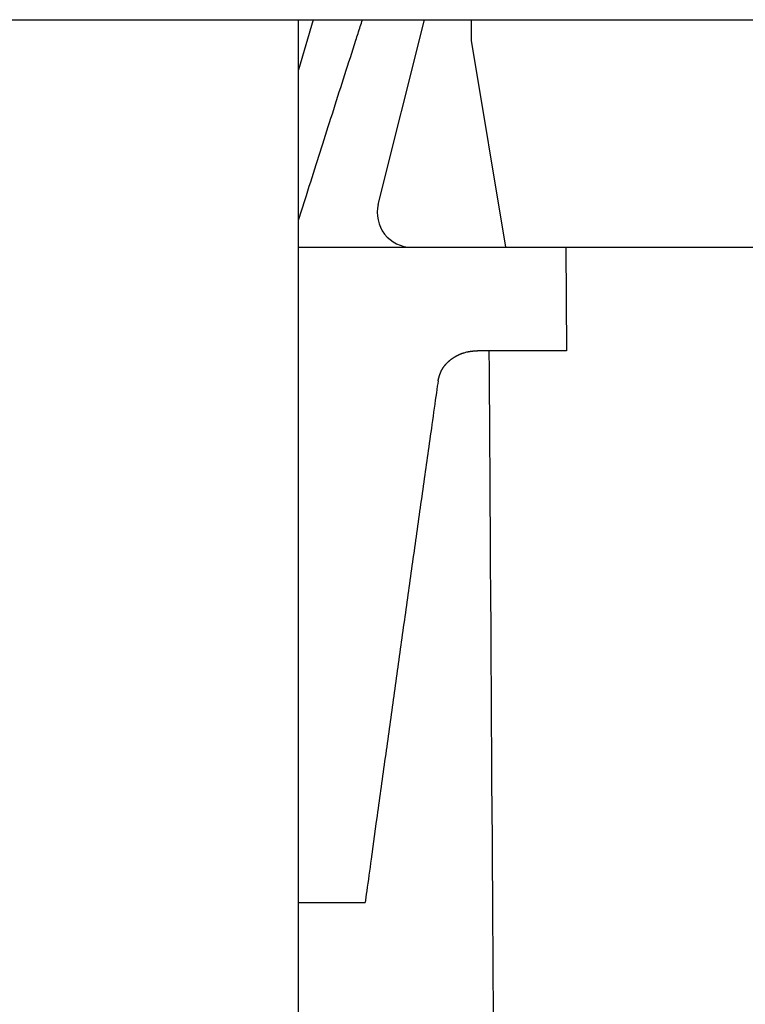
# Model space of a CAD drawing. Extents: x 30 to 179, y 29 to 246.
# Drawn here: x 165 to 168, y 93 to 97 of the extents above; entities that cross this region are included whole.
import ezdxf

# ---------------------------------------------------------------- set-up
doc = ezdxf.new("R2010")
doc.units = 0
doc.header["$MEASUREMENT"] = 0
doc.layers.add('PIC40', color=7, linetype='CONTINUOUS')

msp = doc.modelspace()

# ---------------------------------------------------------------- linework, layer by layer
at = {"layer": 'PIC40', "color": 7, "linetype": 'Continuous'}
for p, q in [((157.7589, 97.4831), (169.5588, 97.4831)), ((166.2255, 87.5494), (166.2255, 97.4831)), ((166.2963, 97.4831), (166.2255, 97.2403)), ((166.5235, 97.45), (166.5261, 97.4583)), ((166.5261, 97.4583), (166.5288, 97.4666)), ((166.5288, 97.4666), (166.5315, 97.4748)), ((166.5315, 97.4748), (166.5341, 97.4831)), ((166.6106, 96.5902), (166.8338, 97.4831)), ((167.0588, 97.4831), (167.0588, 97.3831)), ((166.5102, 97.4087), (166.5128, 97.417)), ((166.5128, 97.417), (166.5155, 97.4252)), ((166.5155, 97.4252), (166.5182, 97.4335)), ((166.5182, 97.4335), (166.5208, 97.4418)), ((166.5208, 97.4418), (166.5235, 97.45)), ((166.4889, 97.3424), (166.4955, 97.3632)), ((166.4955, 97.3632), (166.5022, 97.3839)), ((166.5022, 97.3839), (166.5049, 97.3922)), ((166.5049, 97.3922), (166.5075, 97.4005)), ((166.5075, 97.4005), (166.5102, 97.4087)), ((167.0588, 97.3831), (167.2255, 96.3831)), ((166.4755, 97.3009), (166.4822, 97.3217)), ((166.4822, 97.3217), (166.4889, 97.3424)), ((166.4622, 97.2593), (166.4688, 97.2801)), ((166.4688, 97.2801), (166.4755, 97.3009)), ((166.4488, 97.2176), (166.4555, 97.2385)), ((166.4555, 97.2385), (166.4622, 97.2593)), ((166.4287, 97.1549), (166.4354, 97.1759)), ((166.4354, 97.1759), (166.4421, 97.1968)), ((166.4421, 97.1968), (166.4488, 97.2176)), ((166.4153, 97.1129), (166.422, 97.134)), ((166.422, 97.134), (166.4287, 97.1549)), ((166.4018, 97.0709), (166.4086, 97.0919)), ((166.4086, 97.0919), (166.4153, 97.1129)), ((166.3884, 97.0288), (166.3951, 97.0498)), ((166.3951, 97.0498), (166.4018, 97.0709)), ((166.3684, 96.9661), (166.3751, 96.9869)), ((166.3751, 96.9869), (166.3817, 97.0078)), ((166.3817, 97.0078), (166.3884, 97.0288)), ((166.3552, 96.9247), (166.3618, 96.9454)), ((166.3618, 96.9454), (166.3684, 96.9661)), ((166.3422, 96.8838), (166.3487, 96.9042)), ((166.3487, 96.9042), (166.3552, 96.9247)), ((166.323, 96.8234), (166.3294, 96.8435)), ((166.3294, 96.8435), (166.3358, 96.8636)), ((166.3358, 96.8636), (166.3422, 96.8838)), ((166.3102, 96.783), (166.3166, 96.8032)), ((166.3166, 96.8032), (166.323, 96.8234)), ((166.2972, 96.742), (166.3038, 96.7626)), ((166.3038, 96.7626), (166.3102, 96.783)), ((166.2771, 96.6783), (166.2839, 96.6999)), ((166.2839, 96.6999), (166.2906, 96.7211)), ((166.2906, 96.7211), (166.2972, 96.742)), ((166.263, 96.6335), (166.2701, 96.6562)), ((166.2701, 96.6562), (166.2771, 96.6783)), ((166.2505, 96.5941), (166.2537, 96.604)), ((166.2537, 96.604), (166.2568, 96.614)), ((166.2568, 96.614), (166.2599, 96.6238)), ((166.2599, 96.6238), (166.263, 96.6335)), ((166.2348, 96.5441), (166.2379, 96.554)), ((166.2379, 96.554), (166.2411, 96.564)), ((166.2411, 96.564), (166.2442, 96.5741)), ((166.2442, 96.5741), (166.2474, 96.5841)), ((166.2474, 96.5841), (166.2505, 96.5941)), ((166.2255, 96.5146), (166.2286, 96.5243)), ((166.2286, 96.5243), (166.2316, 96.5342)), ((166.2316, 96.5342), (166.2348, 96.5441)), ((166.2255, 96.3831), (171.8088, 96.3831)), ((167.5178, 96.3831), (167.5199, 95.8831)), ((166.9601, 95.8397), (166.961, 95.8403)), ((166.961, 95.8403), (166.9618, 95.841)), ((166.9618, 95.841), (166.9627, 95.8417)), ((166.9627, 95.8417), (166.9636, 95.8423)), ((166.9636, 95.8423), (166.9644, 95.843)), ((166.9644, 95.843), (166.9653, 95.8436)), ((166.9653, 95.8436), (166.9662, 95.8443)), ((166.9662, 95.8443), (166.9671, 95.8449)), ((166.9671, 95.8449), (166.968, 95.8455)), ((166.968, 95.8455), (166.9689, 95.8462)), ((166.9689, 95.8462), (166.9697, 95.8468)), ((166.9697, 95.8468), (166.9706, 95.8474)), ((166.9706, 95.8474), (166.9715, 95.848)), ((166.9715, 95.848), (166.9724, 95.8486)), ((166.9724, 95.8486), (166.9733, 95.8492)), ((166.9733, 95.8492), (166.9743, 95.8498)), ((166.9743, 95.8498), (166.9752, 95.8504)), ((166.9752, 95.8504), (166.9761, 95.851)), ((166.9761, 95.851), (166.977, 95.8516)), ((166.977, 95.8516), (166.9779, 95.8522)), ((166.9779, 95.8522), (166.9789, 95.8527)), ((166.9789, 95.8527), (166.9798, 95.8533)), ((166.9798, 95.8533), (166.9807, 95.8539)), ((166.9807, 95.8539), (166.9816, 95.8544)), ((166.9816, 95.8544), (166.9826, 95.855)), ((166.9826, 95.855), (166.9835, 95.8555)), ((166.9835, 95.8555), (166.9845, 95.8561)), ((166.9845, 95.8561), (166.9854, 95.8566)), ((166.9854, 95.8566), (166.9864, 95.8571)), ((166.9864, 95.8571), (166.9873, 95.8577)), ((166.9873, 95.8577), (166.9883, 95.8582)), ((166.9883, 95.8582), (166.9892, 95.8587)), ((166.9892, 95.8587), (166.9902, 95.8592)), ((166.9902, 95.8592), (166.9912, 95.8597)), ((166.9912, 95.8597), (166.9921, 95.8602)), ((166.9921, 95.8602), (166.9931, 95.8607)), ((166.9931, 95.8607), (166.9941, 95.8612)), ((166.9941, 95.8612), (166.995, 95.8617)), ((166.995, 95.8617), (166.996, 95.8622)), ((166.996, 95.8622), (166.997, 95.8627)), ((166.997, 95.8627), (166.998, 95.8631)), ((166.998, 95.8631), (166.999, 95.8636)), ((166.999, 95.8636), (167, 95.8641)), ((167, 95.8641), (167.001, 95.8645)), ((167.001, 95.8645), (167.002, 95.865)), ((167.002, 95.865), (167.0029, 95.8654)), ((167.0029, 95.8654), (167.0039, 95.8659)), ((167.0039, 95.8659), (167.0049, 95.8663)), ((167.0049, 95.8663), (167.006, 95.8667)), ((167.006, 95.8667), (167.007, 95.8671)), ((167.007, 95.8671), (167.008, 95.8676)), ((167.008, 95.8676), (167.009, 95.868)), ((167.009, 95.868), (167.01, 95.8684)), ((167.01, 95.8684), (167.011, 95.8688)), ((167.011, 95.8688), (167.012, 95.8692)), ((167.012, 95.8692), (167.013, 95.8696)), ((167.013, 95.8696), (167.0141, 95.87)), ((167.0141, 95.87), (167.0151, 95.8703)), ((167.0151, 95.8703), (167.0161, 95.8707)), ((167.0161, 95.8707), (167.0171, 95.8711)), ((167.0171, 95.8711), (167.0182, 95.8714)), ((167.0182, 95.8714), (167.0192, 95.8718)), ((167.0192, 95.8718), (167.0202, 95.8721)), ((167.0202, 95.8721), (167.0213, 95.8725)), ((167.0213, 95.8725), (167.0223, 95.8728)), ((167.0223, 95.8728), (167.0233, 95.8732)), ((167.0233, 95.8732), (167.0244, 95.8735)), ((167.0244, 95.8735), (167.0254, 95.8738)), ((167.0254, 95.8738), (167.0377, 95.8771)), ((167.0377, 95.8771), (167.0381, 95.8772)), ((167.0381, 95.8772), (167.0391, 95.8775)), ((167.0391, 95.8775), (167.0402, 95.8777)), ((167.0402, 95.8777), (167.0412, 95.8779)), ((167.0412, 95.8779), (167.0423, 95.8782)), ((167.0423, 95.8782), (167.0434, 95.8784)), ((167.0434, 95.8784), (167.0444, 95.8786)), ((167.0444, 95.8786), (167.0455, 95.8788)), ((167.0455, 95.8788), (167.0466, 95.879)), ((167.0466, 95.879), (167.0476, 95.8792)), ((167.0476, 95.8792), (167.0487, 95.8794)), ((167.0487, 95.8794), (167.0498, 95.8796)), ((167.0498, 95.8796), (167.0509, 95.8797)), ((167.0509, 95.8797), (167.0519, 95.8799)), ((167.0519, 95.8799), (167.053, 95.8801)), ((167.053, 95.8801), (167.0541, 95.8802)), ((167.0541, 95.8802), (167.0552, 95.8804)), ((167.0552, 95.8804), (167.0563, 95.8805)), ((167.0563, 95.8805), (167.0574, 95.8807)), ((167.0574, 95.8807), (167.0584, 95.8808)), ((167.0584, 95.8808), (167.0595, 95.8809)), ((167.0595, 95.8809), (167.0606, 95.8811)), ((167.0606, 95.8811), (167.0617, 95.8812)), ((167.0617, 95.8812), (167.0627, 95.8813)), ((167.0627, 95.8813), (167.0638, 95.8814)), ((167.0638, 95.8814), (167.0648, 95.8815)), ((167.0648, 95.8815), (167.0659, 95.8816)), ((167.0659, 95.8816), (167.0669, 95.8817)), ((167.0669, 95.8817), (167.068, 95.8818)), ((167.068, 95.8818), (167.069, 95.8819)), ((167.069, 95.8819), (167.0701, 95.882)), ((167.0701, 95.882), (167.0711, 95.882)), ((167.0711, 95.882), (167.0722, 95.8821)), ((167.0722, 95.8821), (167.0733, 95.8822)), ((167.0733, 95.8822), (167.0744, 95.8823)), ((167.0744, 95.8823), (167.0756, 95.8823)), ((167.0756, 95.8823), (167.0768, 95.8824)), ((167.0768, 95.8824), (167.078, 95.8825)), ((167.078, 95.8825), (167.0792, 95.8826)), ((167.0792, 95.8826), (167.0804, 95.8826)), ((167.0804, 95.8826), (167.0816, 95.8827)), ((167.0816, 95.8827), (167.0829, 95.8828)), ((167.0829, 95.8828), (167.084, 95.8828)), ((167.084, 95.8828), (167.0852, 95.8829)), ((167.0852, 95.8829), (167.0863, 95.8829)), ((167.0863, 95.8829), (167.0873, 95.883)), ((167.0873, 95.883), (167.0882, 95.883)), ((167.0882, 95.883), (167.089, 95.8831)), ((167.089, 95.8831), (167.0898, 95.8831)), ((167.5199, 95.8831), (167.0898, 95.8831)), ((167.1453, 95.8829), (167.1459, 95.789)), ((166.918, 95.7914), (166.9186, 95.7924)), ((166.9186, 95.7924), (166.9191, 95.7933)), ((166.9191, 95.7933), (166.9196, 95.7943)), ((166.9196, 95.7943), (166.9202, 95.7952)), ((166.9202, 95.7952), (166.9207, 95.7961)), ((166.9207, 95.7961), (166.9213, 95.7971)), ((166.9213, 95.7971), (166.9219, 95.798)), ((166.9219, 95.798), (166.9225, 95.7989)), ((166.9225, 95.7989), (166.9231, 95.7998)), ((166.9231, 95.7998), (166.9237, 95.8007)), ((166.9237, 95.8007), (166.9243, 95.8016)), ((166.9243, 95.8016), (166.9249, 95.8025)), ((166.9249, 95.8025), (166.9255, 95.8034)), ((166.9255, 95.8034), (166.9261, 95.8043)), ((166.9261, 95.8043), (166.9268, 95.8052)), ((166.9268, 95.8052), (166.9274, 95.8061)), ((166.9274, 95.8061), (166.928, 95.807)), ((166.928, 95.807), (166.9287, 95.8079)), ((166.9287, 95.8079), (166.9294, 95.8087)), ((166.9294, 95.8087), (166.93, 95.8096)), ((166.93, 95.8096), (166.9307, 95.8104)), ((166.9307, 95.8104), (166.9314, 95.8113)), ((166.9314, 95.8113), (166.9321, 95.8122)), ((166.9321, 95.8122), (166.9328, 95.813)), ((166.9328, 95.813), (166.9335, 95.8138)), ((166.9335, 95.8138), (166.9342, 95.8147)), ((166.9342, 95.8147), (166.9349, 95.8155)), ((166.9349, 95.8155), (166.9356, 95.8163)), ((166.9356, 95.8163), (166.9363, 95.8172)), ((166.9363, 95.8172), (166.937, 95.818)), ((166.937, 95.818), (166.9378, 95.8188)), ((166.9378, 95.8188), (166.9385, 95.8196)), ((166.9385, 95.8196), (166.9393, 95.8204)), ((166.9393, 95.8204), (166.94, 95.8212)), ((166.94, 95.8212), (166.9408, 95.822)), ((166.9408, 95.822), (166.9415, 95.8228)), ((166.9415, 95.8228), (166.9423, 95.8236)), ((166.9423, 95.8236), (166.943, 95.8244)), ((166.943, 95.8244), (166.9438, 95.8252)), ((166.9438, 95.8252), (166.9446, 95.8259)), ((166.9446, 95.8259), (166.9454, 95.8267)), ((166.9454, 95.8267), (166.9462, 95.8275)), ((166.9462, 95.8275), (166.947, 95.8282)), ((166.947, 95.8282), (166.9477, 95.829)), ((166.9477, 95.829), (166.9485, 95.8297)), ((166.9485, 95.8297), (166.9493, 95.8305)), ((166.9493, 95.8305), (166.9502, 95.8312)), ((166.9502, 95.8312), (166.951, 95.8319)), ((166.951, 95.8319), (166.9518, 95.8327)), ((166.9518, 95.8327), (166.9526, 95.8334)), ((166.9526, 95.8334), (166.9534, 95.8341)), ((166.9534, 95.8341), (166.9542, 95.8348)), ((166.9542, 95.8348), (166.9551, 95.8355)), ((166.9551, 95.8355), (166.9559, 95.8362)), ((166.9559, 95.8362), (166.9567, 95.8369)), ((166.9567, 95.8369), (166.9576, 95.8376)), ((166.9576, 95.8376), (166.9584, 95.8383)), ((166.9584, 95.8383), (166.9593, 95.839)), ((166.9593, 95.839), (166.9601, 95.8397)), ((166.901, 95.7439), (166.9013, 95.7451)), ((166.9013, 95.7451), (166.9016, 95.7463)), ((166.9016, 95.7463), (166.902, 95.7475)), ((166.902, 95.7475), (166.9023, 95.7487)), ((166.9023, 95.7487), (166.9026, 95.7499)), ((166.9026, 95.7499), (166.9029, 95.751)), ((166.9029, 95.751), (166.9032, 95.7521)), ((166.9032, 95.7521), (166.9035, 95.7532)), ((166.9035, 95.7532), (166.9038, 95.7543)), ((166.9038, 95.7543), (166.9041, 95.7554)), ((166.9041, 95.7554), (166.9043, 95.7564)), ((166.9043, 95.7564), (166.9046, 95.7574)), ((166.9046, 95.7574), (166.9049, 95.7584)), ((166.9049, 95.7584), (166.9052, 95.7594)), ((166.9052, 95.7594), (166.9055, 95.7604)), ((166.9055, 95.7604), (166.9058, 95.7615)), ((166.9058, 95.7615), (166.9061, 95.7625)), ((166.9061, 95.7625), (166.9065, 95.7635)), ((166.9065, 95.7635), (166.9068, 95.7645)), ((166.9068, 95.7645), (166.9071, 95.7655)), ((166.9071, 95.7655), (166.9074, 95.7665)), ((166.9074, 95.7665), (166.9078, 95.7676)), ((166.9078, 95.7676), (166.9081, 95.7686)), ((166.9081, 95.7686), (166.9085, 95.7696)), ((166.9085, 95.7696), (166.9089, 95.7707)), ((166.9089, 95.7707), (166.9092, 95.7717)), ((166.9092, 95.7717), (166.9096, 95.7727)), ((166.9096, 95.7727), (166.91, 95.7738)), ((166.91, 95.7738), (166.9104, 95.7748)), ((166.9104, 95.7748), (166.9107, 95.7758)), ((166.9107, 95.7758), (166.9111, 95.7768)), ((166.9111, 95.7768), (166.9115, 95.7778)), ((166.9115, 95.7778), (166.912, 95.7788)), ((166.912, 95.7788), (166.9124, 95.7798)), ((166.9124, 95.7798), (166.9128, 95.7808)), ((166.9128, 95.7808), (166.9132, 95.7818)), ((166.9132, 95.7818), (166.9137, 95.7828)), ((166.9137, 95.7828), (166.9141, 95.7837)), ((166.9141, 95.7837), (166.9146, 95.7847)), ((166.9146, 95.7847), (166.915, 95.7857)), ((166.915, 95.7857), (166.9155, 95.7867)), ((166.9155, 95.7867), (166.916, 95.7876)), ((166.916, 95.7876), (166.9165, 95.7886)), ((166.9165, 95.7886), (166.917, 95.7895)), ((166.917, 95.7895), (166.9175, 95.7905)), ((166.9175, 95.7905), (166.918, 95.7914)), ((167.1459, 95.789), (167.1465, 95.6821)), ((166.8957, 95.7115), (166.8936, 95.6964)), ((166.8976, 95.7251), (166.8957, 95.7115)), ((166.8993, 95.7371), (166.8976, 95.7251)), ((166.8993, 95.7371), (166.8995, 95.7379)), ((166.8995, 95.7379), (166.8997, 95.7387)), ((166.8997, 95.7387), (166.8999, 95.7396)), ((166.8999, 95.7396), (166.9002, 95.7406)), ((166.9002, 95.7406), (166.9005, 95.7417)), ((166.9005, 95.7417), (166.9007, 95.7428)), ((166.9007, 95.7428), (166.901, 95.7439)), ((166.8888, 95.6626), (166.8862, 95.6443)), ((166.8912, 95.68), (166.8888, 95.6626)), ((166.8936, 95.6964), (166.8912, 95.68)), ((167.1465, 95.6821), (167.1473, 95.5638)), ((166.8807, 95.6059), (166.878, 95.5861)), ((166.8835, 95.6253), (166.8807, 95.6059)), ((166.8862, 95.6443), (166.8835, 95.6253)), ((166.8751, 95.5663), (166.8724, 95.5466)), ((166.878, 95.5861), (166.8751, 95.5663)), ((167.1473, 95.5638), (167.1481, 95.4356)), ((166.8669, 95.5081), (166.8643, 95.4896)), ((166.8696, 95.5271), (166.8669, 95.5081)), ((166.8724, 95.5466), (166.8696, 95.5271)), ((166.8617, 95.4715), (166.8592, 95.4537)), ((166.8643, 95.4896), (166.8617, 95.4715)), ((166.8543, 95.4189), (166.8519, 95.4018)), ((166.8567, 95.4361), (166.8543, 95.4189)), ((166.8592, 95.4537), (166.8567, 95.4361)), ((167.1481, 95.4356), (167.149, 95.299)), ((166.8471, 95.3679), (166.8447, 95.351)), ((166.8495, 95.3848), (166.8471, 95.3679)), ((166.8519, 95.4018), (166.8495, 95.3848)), ((166.8399, 95.3171), (166.8375, 95.3)), ((166.8423, 95.3341), (166.8399, 95.3171)), ((166.8447, 95.351), (166.8423, 95.3341)), ((166.8351, 95.2828), (166.8326, 95.2655)), ((166.8375, 95.3), (166.8351, 95.2828)), ((167.149, 95.299), (167.1499, 95.1555)), ((166.8277, 95.2305), (166.8252, 95.213)), ((166.8302, 95.248), (166.8277, 95.2305)), ((166.8326, 95.2655), (166.8302, 95.248)), ((166.8202, 95.1777), (166.8177, 95.1601)), ((166.8227, 95.1954), (166.8202, 95.1777)), ((166.8252, 95.213), (166.8227, 95.1954)), ((166.8152, 95.1424), (166.8128, 95.1247)), ((166.8177, 95.1601), (166.8152, 95.1424)), ((167.1499, 95.1555), (167.1508, 95.0068)), ((166.8078, 95.0895), (166.8053, 95.0719)), ((166.8103, 95.1071), (166.8078, 95.0895)), ((166.8128, 95.1247), (166.8103, 95.1071)), ((166.8004, 95.0368), (166.7979, 95.0193)), ((166.8028, 95.0544), (166.8004, 95.0368)), ((166.8053, 95.0719), (166.8028, 95.0544)), ((166.793, 94.9844), (166.7905, 94.9669)), ((166.7954, 95.0019), (166.793, 94.9844)), ((166.7979, 95.0193), (166.7954, 95.0019)), ((167.1508, 95.0068), (167.1518, 94.8543)), ((166.788, 94.9495), (166.7856, 94.932)), ((166.7905, 94.9669), (166.788, 94.9495)), ((166.7807, 94.8971), (166.7782, 94.8796)), ((166.7831, 94.9145), (166.7807, 94.8971)), ((166.7856, 94.932), (166.7831, 94.9145)), ((166.7733, 94.8446), (166.7708, 94.8271)), ((166.7757, 94.8621), (166.7733, 94.8446)), ((166.7782, 94.8796), (166.7757, 94.8621)), ((167.1518, 94.8543), (167.1528, 94.6995)), ((166.7684, 94.8096), (166.7659, 94.7921)), ((166.7708, 94.8271), (166.7684, 94.8096)), ((166.761, 94.7571), (166.7585, 94.7396)), ((166.7634, 94.7746), (166.761, 94.7571)), ((166.7659, 94.7921), (166.7634, 94.7746)), ((166.7536, 94.7046), (166.7511, 94.6871)), ((166.7561, 94.7221), (166.7536, 94.7046)), ((166.7585, 94.7396), (166.7561, 94.7221)), ((167.1528, 94.6995), (167.1538, 94.5441)), ((166.7462, 94.652), (166.7438, 94.6345)), ((166.7487, 94.6695), (166.7462, 94.652)), ((166.7511, 94.6871), (166.7487, 94.6695)), ((166.7413, 94.617), (166.7389, 94.5995)), ((166.7438, 94.6345), (166.7413, 94.617)), ((166.734, 94.5645), (166.7315, 94.547)), ((166.7364, 94.582), (166.734, 94.5645)), ((166.7389, 94.5995), (166.7364, 94.582)), ((166.7266, 94.512), (166.7242, 94.4945)), ((166.7291, 94.5295), (166.7266, 94.512)), ((166.7315, 94.547), (166.7291, 94.5295)), ((167.1538, 94.5441), (167.1548, 94.3894)), ((166.7217, 94.477), (166.7193, 94.4595)), ((166.7242, 94.4945), (166.7217, 94.477)), ((166.7144, 94.4245), (166.7119, 94.407)), ((166.7168, 94.442), (166.7144, 94.4245)), ((166.7193, 94.4595), (166.7168, 94.442)), ((166.707, 94.372), (166.7046, 94.3545)), ((166.7095, 94.3895), (166.707, 94.372)), ((166.7119, 94.407), (166.7095, 94.3895)), ((167.1548, 94.3894), (167.1557, 94.2371)), ((166.6997, 94.3195), (166.6973, 94.302)), ((166.7021, 94.337), (166.6997, 94.3195)), ((166.7046, 94.3545), (166.7021, 94.337)), ((166.6948, 94.2845), (166.6924, 94.2669)), ((166.6973, 94.302), (166.6948, 94.2845)), ((166.6875, 94.2319), (166.6851, 94.2144)), ((166.6899, 94.2494), (166.6875, 94.2319)), ((166.6924, 94.2669), (166.6899, 94.2494)), ((167.1557, 94.2371), (167.1567, 94.0884)), ((166.6802, 94.1794), (166.6777, 94.1618)), ((166.6826, 94.1969), (166.6802, 94.1794)), ((166.6851, 94.2144), (166.6826, 94.1969)), ((166.6729, 94.1268), (166.6704, 94.1093)), ((166.6753, 94.1443), (166.6729, 94.1268)), ((166.6777, 94.1618), (166.6753, 94.1443)), ((166.668, 94.0918), (166.6656, 94.0744)), ((166.6704, 94.1093), (166.668, 94.0918)), ((167.1567, 94.0884), (167.1576, 93.9432)), ((166.6607, 94.0394), (166.6583, 94.0219)), ((166.6631, 94.0569), (166.6607, 94.0394)), ((166.6656, 94.0744), (166.6631, 94.0569)), ((166.6534, 93.987), (166.651, 93.9695)), ((166.6559, 94.0045), (166.6534, 93.987)), ((166.6583, 94.0219), (166.6559, 94.0045)), ((166.6486, 93.9521), (166.6462, 93.9346)), ((166.651, 93.9695), (166.6486, 93.9521)), ((167.1576, 93.9432), (167.1585, 93.801)), ((166.6413, 93.8995), (166.6389, 93.882)), ((166.6437, 93.9171), (166.6413, 93.8995)), ((166.6462, 93.9346), (166.6437, 93.9171)), ((166.634, 93.8468), (166.6315, 93.8291)), ((166.6364, 93.8644), (166.634, 93.8468)), ((166.6389, 93.882), (166.6364, 93.8644)), ((166.6267, 93.7938), (166.6242, 93.7761)), ((166.6291, 93.8115), (166.6267, 93.7938)), ((166.6315, 93.8291), (166.6291, 93.8115)), ((167.1585, 93.801), (167.1594, 93.6614)), ((166.6218, 93.7585), (166.6193, 93.7409)), ((166.6242, 93.7761), (166.6218, 93.7585)), ((166.6145, 93.7058), (166.6121, 93.6884)), ((166.6169, 93.7233), (166.6145, 93.7058)), ((166.6193, 93.7409), (166.6169, 93.7233)), ((166.6073, 93.6538), (166.6049, 93.6367)), ((166.6097, 93.671), (166.6073, 93.6538)), ((166.6121, 93.6884), (166.6097, 93.671)), ((167.1594, 93.6614), (167.1602, 93.5241)), ((166.6049, 93.6367), (166.5994, 93.597)), ((166.5994, 93.597), (166.5759, 93.4266)), ((167.1602, 93.5241), (167.1611, 93.3886)), ((166.5759, 93.4266), (166.5732, 93.4072)), ((166.5678, 93.3676), (166.565, 93.3478)), ((166.5705, 93.3874), (166.5678, 93.3676)), ((166.5732, 93.4072), (166.5705, 93.3874)), ((167.1611, 93.3886), (167.1619, 93.2546)), ((166.5624, 93.3283), (166.5597, 93.3093)), ((166.565, 93.3478), (166.5624, 93.3283)), ((166.5548, 93.2736), (166.5526, 93.2572)), ((166.5572, 93.291), (166.5548, 93.2736)), ((166.5597, 93.3093), (166.5572, 93.291)), ((166.5486, 93.2285), (166.5469, 93.2165)), ((166.5505, 93.2421), (166.5486, 93.2285)), ((166.5526, 93.2572), (166.5505, 93.2421)), ((167.1619, 93.2546), (167.1628, 93.1216)), ((166.2255, 93.2165), (166.5469, 93.2165)), ((167.1628, 93.1216), (167.1636, 92.9891)), ((167.1636, 92.9891), (167.1645, 92.8569)), ((167.1645, 92.8569), (167.1653, 92.7244)), ((167.1653, 92.7244), (167.1661, 92.5914))]:
    msp.add_line(p, q, dxfattribs=at)
msp.add_arc((166.7723, 96.5498), 0.1667, 165.9638, 270, dxfattribs=at)

doc.saveas('drawing.dxf')
